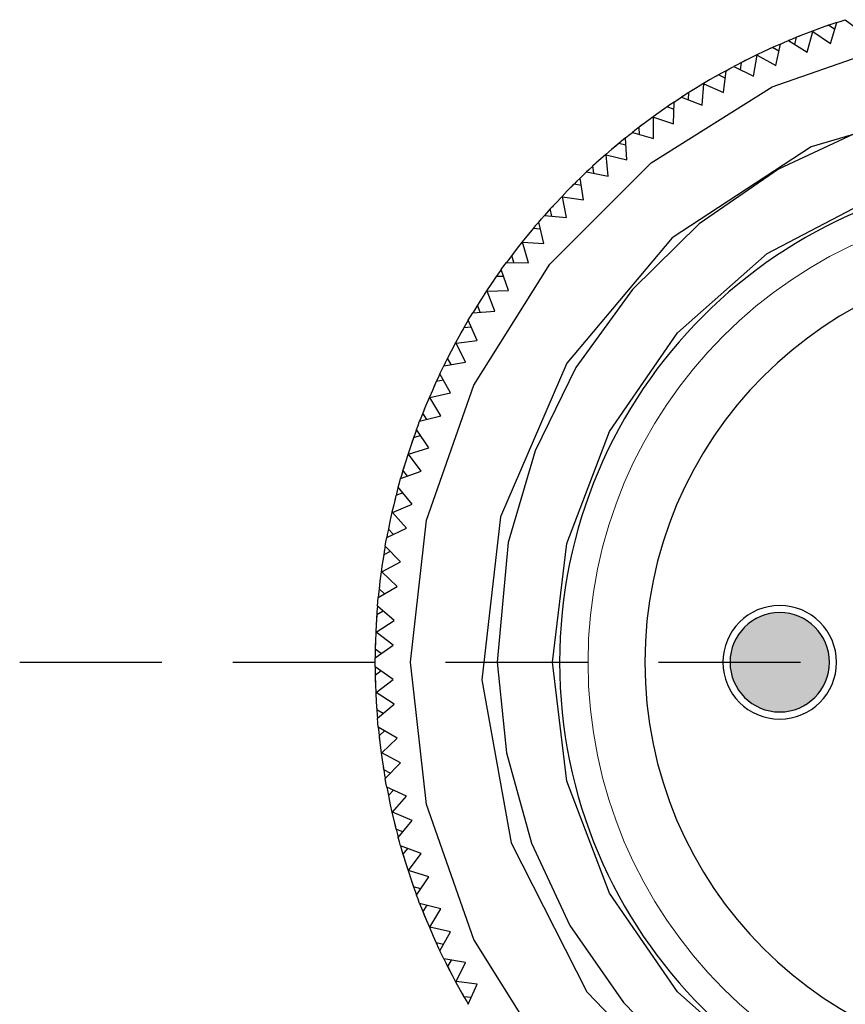
# Model space of a CAD drawing. Units: inches. Extents: x 1589 to 1803, y 1594 to 1745.
# Drawn here: x 1626 to 1632, y 1635 to 1642 of the extents above; entities that cross this region are included whole.
import ezdxf

# ---------------------------------------------------------------- set-up
doc = ezdxf.new("R2010")
doc.units = ezdxf.units.IN
doc.header["$MEASUREMENT"] = 0
doc.linetypes.add('DASHEDX2', pattern=[1.5, 1, -0.5])
doc.layers.add('A7', color=7, linetype='Continuous', lineweight=25)
doc.layers.add('TFR-TRI', color=7, linetype='Continuous')

msp = doc.modelspace()

# ---------------------------------------------------------------- hatches: boundary and pattern name
at = {"layer": 'A7'}
h = msp.add_hatch(color=256, dxfattribs=at)
h.dxf.hatch_style = 1
h.paths.add_polyline_path([(1632.474, 1639.5337, 1), (1632.474, 1638.8337, 1)])
h.paths.add_polyline_path([(1634.5363, 1639.1515, 1), (1634.5363, 1638.4515, 1)])
h.paths.add_polyline_path([(1633.2164, 1637.7848, 1), (1633.2164, 1637.0848, 1)])
h.paths.add_polyline_path([(1631.3164, 1637.7848, 1), (1631.3164, 1637.0848, 1)])
h.paths.add_polyline_path([(1632.474, 1636.0358, 1), (1632.474, 1635.3358, 1)])
h.paths.add_polyline_path([(1634.5363, 1636.418, 1), (1634.5363, 1635.718, 1)])

# ---------------------------------------------------------------- linework, layer by layer
at = {"layer": 'A7', "color": 1, "linetype": 'DASHEDX2'}
msp.add_line((1625.9636, 1637.4348), (1687.6833, 1637.4348), dxfattribs=at)
at = {"layer": 'TFR-TRI', "color": 0}
for p, q in [((1631.6733, 1641.7948), (1631.719, 1641.9426)), ((1631.7189, 1641.9424), (1631.6844, 1641.9309)), ((1631.7189, 1641.9424), (1631.6844, 1641.9309)), ((1631.7189, 1641.9424), (1631.6844, 1641.9309)), ((1631.719, 1641.9426), (1631.7486, 1641.9523)), ((1631.7486, 1641.9523), (1631.7783, 1641.9618)), ((1631.7783, 1641.9618), (1631.9021, 1641.8691)), ((1631.5474, 1641.8819), (1631.4842, 1641.8577)), ((1631.5474, 1641.8819), (1631.4842, 1641.8577)), ((1631.5099, 1641.7334), (1631.5487, 1641.8784)), ((1631.5973, 1641.9003), (1631.5474, 1641.8819)), ((1631.5973, 1641.9003), (1631.5474, 1641.8819)), ((1631.5474, 1641.8819), (1631.5487, 1641.8784)), ((1631.5487, 1641.8784), (1631.6733, 1641.7948)), ((1631.6611, 1641.9229), (1631.5973, 1641.9003)), ((1631.6341, 1641.9133), (1631.5973, 1641.9003)), ((1631.6506, 1641.9192), (1631.6342, 1641.9135)), ((1631.6507, 1641.9192), (1631.6342, 1641.9135)), ((1631.6507, 1641.9192), (1631.6342, 1641.9135)), ((1631.6611, 1641.9229), (1631.6506, 1641.9192)), ((1631.7036, 1641.8927), (1631.6611, 1641.9229)), ((1631.6844, 1641.9309), (1631.6612, 1641.9229)), ((1631.6844, 1641.9309), (1631.6612, 1641.9229)), ((1631.6844, 1641.9309), (1631.6612, 1641.9229)), ((1631.264, 1641.4891), (1632.2151, 1641.822)), ((1631.3209, 1641.7902), (1631.3496, 1641.8025)), ((1631.3496, 1641.8025), (1631.3783, 1641.8147)), ((1631.3783, 1641.8147), (1631.5099, 1641.7334)), ((1631.3986, 1641.8232), (1631.3784, 1641.8147)), ((1631.3986, 1641.8232), (1631.3784, 1641.8147)), ((1631.3986, 1641.8232), (1631.3784, 1641.8147)), ((1631.4348, 1641.8378), (1631.3986, 1641.8232)), ((1631.4348, 1641.8378), (1631.3986, 1641.8232)), ((1631.4348, 1641.8378), (1631.3986, 1641.8232)), ((1631.4227, 1641.7873), (1631.4348, 1641.838)), ((1631.4842, 1641.8577), (1631.4348, 1641.838)), ((1631.4512, 1641.8445), (1631.4348, 1641.838)), ((1631.4613, 1641.8486), (1631.451, 1641.8445)), ((1631.4613, 1641.8486), (1631.4511, 1641.8445)), ((1631.4613, 1641.8486), (1631.4512, 1641.8445)), ((1631.4842, 1641.8577), (1631.4614, 1641.8486)), ((1631.2035, 1641.7372), (1631.1555, 1641.7144)), ((1631.2035, 1641.7372), (1631.1555, 1641.7144)), ((1631.265, 1641.7654), (1631.2035, 1641.7372)), ((1631.239, 1641.7535), (1631.2035, 1641.7372)), ((1631.2549, 1641.7608), (1631.2391, 1641.7536)), ((1631.255, 1641.7608), (1631.2391, 1641.7536)), ((1631.2551, 1641.7608), (1631.2391, 1641.7536)), ((1631.265, 1641.7654), (1631.255, 1641.7608)), ((1631.3101, 1641.7392), (1631.265, 1641.7654)), ((1631.2875, 1641.7755), (1631.2651, 1641.7654)), ((1631.2875, 1641.7755), (1631.2651, 1641.7654)), ((1631.2875, 1641.7755), (1631.2651, 1641.7654)), ((1631.3209, 1641.79), (1631.2875, 1641.7755)), ((1631.3209, 1641.79), (1631.2875, 1641.7755)), ((1631.3209, 1641.79), (1631.2875, 1641.7755)), ((1631.2887, 1641.6389), (1631.3209, 1641.7902)), ((1631.0473, 1641.6604), (1631.0125, 1641.6425)), ((1631.0473, 1641.6604), (1631.0125, 1641.6425)), ((1631.0473, 1641.6604), (1631.0125, 1641.6425)), ((1631.0397, 1641.609), (1631.0473, 1641.6606)), ((1631.0947, 1641.6846), (1631.0473, 1641.6606)), ((1631.0629, 1641.6684), (1631.0473, 1641.6606)), ((1631.0727, 1641.6735), (1631.0629, 1641.6685)), ((1631.0727, 1641.6735), (1631.0629, 1641.6684)), ((1631.0727, 1641.6735), (1631.063, 1641.6685)), ((1631.0947, 1641.6846), (1631.0728, 1641.6735)), ((1631.1555, 1641.7144), (1631.0947, 1641.6846)), ((1631.1555, 1641.7144), (1631.0947, 1641.6846)), ((1631.1314, 1641.5631), (1631.1571, 1641.711)), ((1631.1555, 1641.7144), (1631.1571, 1641.711)), ((1631.1571, 1641.711), (1631.2887, 1641.6389)), ((1630.9062, 1641.5851), (1630.8848, 1641.573)), ((1630.9062, 1641.5851), (1630.8848, 1641.573)), ((1630.9062, 1641.5851), (1630.8848, 1641.573)), ((1630.9381, 1641.6026), (1630.9062, 1641.5851)), ((1630.9381, 1641.6026), (1630.9062, 1641.5851)), ((1630.9381, 1641.6026), (1630.9062, 1641.5851)), ((1630.9196, 1641.4492), (1630.9382, 1641.6027)), ((1630.9382, 1641.6027), (1630.9656, 1641.6176)), ((1630.9656, 1641.6176), (1630.9931, 1641.6323)), ((1630.9931, 1641.6323), (1631.1314, 1641.5631)), ((1631.0125, 1641.6425), (1630.9932, 1641.6322)), ((1631.0125, 1641.6425), (1630.9932, 1641.6322)), ((1631.0125, 1641.6425), (1630.9932, 1641.6322)), ((1630.826, 1641.5394), (1630.7802, 1641.5124)), ((1630.826, 1641.5394), (1630.7802, 1641.5124)), ((1630.8847, 1641.5731), (1630.826, 1641.5394)), ((1630.8599, 1641.5589), (1630.826, 1641.5394)), ((1630.8751, 1641.5676), (1630.8599, 1641.559)), ((1630.8752, 1641.5676), (1630.8599, 1641.559)), ((1630.875, 1641.5675), (1630.8599, 1641.559)), ((1630.8847, 1641.5731), (1630.8752, 1641.5676)), ((1630.9319, 1641.551), (1630.8847, 1641.5731)), ((1630.4107, 1640.953), (1631.264, 1641.4891)), ((1630.6772, 1641.449), (1630.6442, 1641.428)), ((1630.6772, 1641.449), (1630.6442, 1641.428)), ((1630.6772, 1641.449), (1630.6442, 1641.428)), ((1630.6743, 1641.397), (1630.6772, 1641.4491)), ((1630.7223, 1641.4773), (1630.6772, 1641.4491)), ((1630.692, 1641.4583), (1630.6772, 1641.4491)), ((1630.7014, 1641.4643), (1630.692, 1641.4583)), ((1630.7014, 1641.4643), (1630.6921, 1641.4584)), ((1630.7014, 1641.4643), (1630.6922, 1641.4585)), ((1630.7223, 1641.4773), (1630.7015, 1641.4642)), ((1630.7802, 1641.5124), (1630.7223, 1641.4773)), ((1630.7802, 1641.5124), (1630.7223, 1641.4773)), ((1630.7698, 1641.3596), (1630.7821, 1641.5092)), ((1630.7802, 1641.5124), (1630.7821, 1641.5092)), ((1630.7821, 1641.5092), (1630.9196, 1641.4492)), ((1630.5737, 1641.3816), (1630.5435, 1641.3613)), ((1630.5737, 1641.3816), (1630.5435, 1641.3613)), ((1630.5737, 1641.3816), (1630.5435, 1641.3613)), ((1630.569, 1641.2271), (1630.5737, 1641.3817)), ((1630.5737, 1641.3817), (1630.5997, 1641.399)), ((1630.5997, 1641.399), (1630.6258, 1641.4161)), ((1630.6442, 1641.428), (1630.6258, 1641.4161)), ((1630.6258, 1641.4161), (1630.7698, 1641.3596)), ((1630.6442, 1641.428), (1630.6259, 1641.4161)), ((1630.6442, 1641.428), (1630.6259, 1641.4161)), ((1632.6658, 1641.3967), (1631.5379, 1641.0656)), ((1630.4677, 1641.3086), (1630.4245, 1641.2776)), ((1630.4677, 1641.3086), (1630.4245, 1641.2776)), ((1630.5231, 1641.3474), (1630.4677, 1641.3086)), ((1630.4997, 1641.331), (1630.4677, 1641.3086)), ((1630.514, 1641.3411), (1630.4997, 1641.3311)), ((1630.5141, 1641.3411), (1630.4997, 1641.3311)), ((1630.514, 1641.341), (1630.4997, 1641.3311)), ((1630.5231, 1641.3474), (1630.5141, 1641.3411)), ((1630.5721, 1641.3296), (1630.5231, 1641.3474)), ((1630.5435, 1641.3613), (1630.5232, 1641.3474)), ((1630.5435, 1641.3613), (1630.5232, 1641.3474)), ((1630.5435, 1641.3613), (1630.5232, 1641.3474)), ((1630.4245, 1641.2776), (1630.37, 1641.2374)), ((1630.4245, 1641.2776), (1630.37, 1641.2374)), ((1630.4245, 1641.2776), (1630.4267, 1641.2746)), ((1630.4267, 1641.2746), (1630.569, 1641.2271)), ((1630.4278, 1641.1245), (1630.4267, 1641.2746)), ((1630.2966, 1641.1814), (1630.2794, 1641.1678)), ((1630.2966, 1641.1814), (1630.2794, 1641.1678)), ((1630.2966, 1641.1814), (1630.2794, 1641.1678)), ((1630.3276, 1641.2052), (1630.2966, 1641.1814)), ((1630.3276, 1641.2052), (1630.2966, 1641.1814)), ((1630.3276, 1641.2052), (1630.2966, 1641.1814)), ((1630.37, 1641.2374), (1630.3276, 1641.2053)), ((1630.3415, 1641.2159), (1630.3276, 1641.2053)), ((1630.3294, 1641.1532), (1630.3276, 1641.2053)), ((1630.3503, 1641.2226), (1630.3415, 1641.2159)), ((1630.3503, 1641.2226), (1630.3416, 1641.2159)), ((1630.3503, 1641.2226), (1630.3417, 1641.216)), ((1630.37, 1641.2374), (1630.3504, 1641.2226)), ((1631.9056, 1641.1888), (1631.308, 1640.9095)), ((1630.2023, 1641.1059), (1630.1833, 1641.0902)), ((1630.2023, 1641.1059), (1630.1833, 1641.0902)), ((1630.2022, 1641.1059), (1630.1833, 1641.0902)), ((1630.2306, 1641.1288), (1630.2022, 1641.1059)), ((1630.2306, 1641.1288), (1630.2023, 1641.1059)), ((1630.2306, 1641.1288), (1630.2023, 1641.1059)), ((1630.2306, 1641.129), (1630.2549, 1641.1485)), ((1630.2398, 1640.9745), (1630.2306, 1641.129)), ((1630.2549, 1641.1485), (1630.2793, 1641.1678)), ((1630.2793, 1641.1678), (1630.4278, 1641.1245)), ((1630.1315, 1641.0466), (1630.0912, 1641.0119)), ((1630.1315, 1641.0466), (1630.0912, 1641.0119)), ((1630.1832, 1641.0902), (1630.1315, 1641.0466)), ((1630.1614, 1641.0718), (1630.1315, 1641.0466)), ((1630.1748, 1641.0831), (1630.1614, 1641.0719)), ((1630.1749, 1641.0831), (1630.1614, 1641.0719)), ((1630.1747, 1641.083), (1630.1614, 1641.0719)), ((1630.1832, 1641.0902), (1630.1749, 1641.0831)), ((1630.2336, 1641.0769), (1630.1832, 1641.0902)), ((1631.5379, 1641.0656), (1630.5601, 1640.4254)), ((1630.0406, 1640.967), (1630.0013, 1640.9312)), ((1630.0406, 1640.967), (1630.0224, 1640.9504)), ((1630.0912, 1641.0119), (1630.0406, 1640.967)), ((1630.0912, 1641.0119), (1630.0406, 1640.967)), ((1630.0912, 1641.0119), (1630.0937, 1641.009)), ((1630.0937, 1641.009), (1630.2398, 1640.9745)), ((1630.1083, 1640.8597), (1630.0937, 1641.009)), ((1629.6982, 1640.2405), (1630.4107, 1640.953)), ((1629.9725, 1640.9046), (1629.9566, 1640.8895)), ((1629.9725, 1640.9046), (1629.9566, 1640.8895)), ((1629.9725, 1640.9046), (1629.9566, 1640.8895)), ((1630.0013, 1640.9311), (1629.9725, 1640.9046)), ((1630.0013, 1640.9311), (1629.9725, 1640.9046)), ((1630.0013, 1640.9311), (1629.9725, 1640.9046)), ((1630.0142, 1640.9429), (1630.0013, 1640.9312)), ((1630.0077, 1640.8795), (1630.0013, 1640.9312)), ((1630.0223, 1640.9504), (1630.0142, 1640.943)), ((1630.0223, 1640.9504), (1630.0142, 1640.9429)), ((1630.0223, 1640.9504), (1630.0143, 1640.9431)), ((1631.308, 1640.9095), (1630.75, 1640.5228)), ((1629.9114, 1640.8463), (1629.8853, 1640.8209)), ((1629.9114, 1640.8463), (1629.8853, 1640.8209)), ((1629.9114, 1640.8463), (1629.8853, 1640.8209)), ((1629.9114, 1640.8464), (1629.9339, 1640.868)), ((1629.9344, 1640.6935), (1629.9114, 1640.8464)), ((1629.9339, 1640.868), (1629.9565, 1640.8895)), ((1629.9565, 1640.8895), (1630.1083, 1640.8597)), ((1629.8201, 1640.7556), (1629.7832, 1640.7173)), ((1629.8201, 1640.7555), (1629.7832, 1640.7173)), ((1629.8678, 1640.8036), (1629.8201, 1640.7555)), ((1629.8476, 1640.7833), (1629.8201, 1640.7556)), ((1629.8601, 1640.7958), (1629.8476, 1640.7834)), ((1629.86, 1640.7957), (1629.8476, 1640.7834)), ((1629.8599, 1640.7956), (1629.8476, 1640.7834)), ((1629.8678, 1640.8036), (1629.8601, 1640.7958)), ((1629.9192, 1640.7949), (1629.8678, 1640.8036)), ((1629.8853, 1640.8209), (1629.8679, 1640.8036)), ((1629.8853, 1640.8209), (1629.8679, 1640.8036)), ((1629.8853, 1640.8209), (1629.8679, 1640.8036)), ((1629.7832, 1640.7173), (1629.7367, 1640.6681)), ((1629.7832, 1640.7173), (1629.7367, 1640.6681)), ((1629.7832, 1640.7173), (1629.7859, 1640.7147)), ((1629.8138, 1640.5673), (1629.7859, 1640.7147)), ((1629.7859, 1640.7147), (1629.9344, 1640.6935)), ((1631.2282, 1640.3152), (1631.9753, 1640.7074)), ((1629.7008, 1640.6288), (1629.6746, 1640.5998)), ((1629.7008, 1640.6288), (1629.6746, 1640.5998)), ((1629.7008, 1640.6288), (1629.6746, 1640.5998)), ((1629.7367, 1640.6681), (1629.7008, 1640.6289)), ((1629.7126, 1640.6418), (1629.7008, 1640.6289)), ((1629.7118, 1640.578), (1629.7008, 1640.6289)), ((1629.72, 1640.65), (1629.7126, 1640.6418)), ((1629.72, 1640.65), (1629.7127, 1640.6418)), ((1629.72, 1640.65), (1629.7128, 1640.642)), ((1629.7367, 1640.6681), (1629.7201, 1640.6499)), ((1629.6189, 1640.5364), (1629.6393, 1640.56)), ((1629.6393, 1640.56), (1629.6599, 1640.5834)), ((1629.6599, 1640.5834), (1629.8138, 1640.5673)), ((1629.6746, 1640.5998), (1629.66, 1640.5834)), ((1629.6746, 1640.5998), (1629.66, 1640.5834)), ((1629.6746, 1640.5998), (1629.66, 1640.5834)), ((1629.5793, 1640.4899), (1629.5361, 1640.4377)), ((1629.5722, 1640.4813), (1629.561, 1640.468)), ((1629.5722, 1640.4813), (1629.561, 1640.468)), ((1629.5721, 1640.4812), (1629.561, 1640.468)), ((1629.5793, 1640.4899), (1629.5723, 1640.4814)), ((1629.6313, 1640.4858), (1629.5793, 1640.4899)), ((1629.5952, 1640.5087), (1629.5794, 1640.4899)), ((1629.5952, 1640.5087), (1629.5794, 1640.4899)), ((1629.5952, 1640.5087), (1629.5794, 1640.4899)), ((1629.6189, 1640.5363), (1629.5952, 1640.5087)), ((1629.6189, 1640.5363), (1629.5952, 1640.5087)), ((1629.6189, 1640.5363), (1629.5952, 1640.5087)), ((1629.6555, 1640.3861), (1629.6189, 1640.5364)), ((1630.75, 1640.5228), (1630.2786, 1640.0612)), ((1629.5361, 1640.4377), (1629.5027, 1640.3963)), ((1629.5361, 1640.4377), (1629.5027, 1640.3963)), ((1629.5611, 1640.4678), (1629.5361, 1640.4377)), ((1630.5601, 1640.4254), (1629.8167, 1639.5423)), ((1629.4609, 1640.3431), (1629.4286, 1640.3009)), ((1629.4609, 1640.3431), (1629.446, 1640.3236)), ((1629.5027, 1640.3963), (1629.4609, 1640.3431)), ((1629.5027, 1640.3963), (1629.4609, 1640.3431)), ((1629.5027, 1640.3963), (1629.5057, 1640.394)), ((1629.5467, 1640.2497), (1629.5057, 1640.394)), ((1629.5057, 1640.394), (1629.6555, 1640.3861)), ((1629.4051, 1640.2696), (1629.3921, 1640.2519)), ((1629.4051, 1640.2696), (1629.3921, 1640.2519)), ((1629.4051, 1640.2696), (1629.3921, 1640.2519)), ((1629.4287, 1640.3008), (1629.4051, 1640.2696)), ((1629.4287, 1640.3008), (1629.4051, 1640.2696)), ((1629.4286, 1640.3008), (1629.4051, 1640.2696)), ((1629.4392, 1640.3148), (1629.4286, 1640.3009)), ((1629.4442, 1640.2512), (1629.4286, 1640.3009)), ((1629.4459, 1640.3236), (1629.4393, 1640.3149)), ((1629.4459, 1640.3236), (1629.4393, 1640.3149)), ((1629.4459, 1640.3236), (1629.4394, 1640.315)), ((1630.5966, 1639.7557), (1631.2282, 1640.3152)), ((1629.1621, 1639.3873), (1629.6982, 1640.2405)), ((1629.3554, 1640.2013), (1629.3342, 1640.1717)), ((1629.3554, 1640.2013), (1629.3342, 1640.1717)), ((1629.3554, 1640.2013), (1629.3342, 1640.1717)), ((1629.3554, 1640.2015), (1629.3736, 1640.2268)), ((1629.4053, 1640.0551), (1629.3554, 1640.2015)), ((1629.3736, 1640.2268), (1629.392, 1640.2519)), ((1629.392, 1640.2519), (1629.5467, 1640.2497)), ((1629.3201, 1640.1515), (1629.2818, 1640.0957)), ((1629.3138, 1640.1424), (1629.3038, 1640.1281)), ((1629.3138, 1640.1424), (1629.3038, 1640.1281)), ((1629.3137, 1640.1423), (1629.3038, 1640.1281)), ((1629.3201, 1640.1515), (1629.3139, 1640.1425)), ((1629.3722, 1640.1521), (1629.3201, 1640.1515)), ((1629.3342, 1640.1717), (1629.3202, 1640.1515)), ((1629.3342, 1640.1717), (1629.3202, 1640.1515)), ((1629.3342, 1640.1717), (1629.3202, 1640.1515)), ((1629.2818, 1640.0957), (1629.2522, 1640.0515)), ((1629.2818, 1640.0957), (1629.2522, 1640.0515)), ((1629.3039, 1640.128), (1629.2818, 1640.0957)), ((1630.2786, 1640.0612), (1629.8811, 1639.5106)), ((1629.2153, 1639.9948), (1629.1869, 1639.9499)), ((1629.2153, 1639.9948), (1629.2022, 1639.974)), ((1629.2522, 1640.0515), (1629.2153, 1639.9948)), ((1629.2522, 1640.0515), (1629.2153, 1639.9948)), ((1629.2522, 1640.0515), (1629.2553, 1640.0495)), ((1629.2553, 1640.0495), (1629.4053, 1640.0551)), ((1629.3091, 1639.9094), (1629.2553, 1640.0495)), ((1629.187, 1639.9497), (1629.1663, 1639.9165)), ((1629.187, 1639.9497), (1629.1663, 1639.9165)), ((1629.187, 1639.9497), (1629.1663, 1639.9165)), ((1629.1962, 1639.9646), (1629.1869, 1639.9499)), ((1629.2069, 1639.9017), (1629.1869, 1639.9499)), ((1629.2021, 1639.974), (1629.1963, 1639.9647)), ((1629.2021, 1639.974), (1629.1963, 1639.9647)), ((1629.2021, 1639.974), (1629.1964, 1639.9648)), ((1629.1229, 1639.8442), (1629.1388, 1639.871)), ((1629.1388, 1639.871), (1629.1549, 1639.8978)), ((1629.1549, 1639.8978), (1629.3091, 1639.9094)), ((1629.1663, 1639.9165), (1629.155, 1639.8978)), ((1629.1663, 1639.9165), (1629.155, 1639.8978)), ((1629.1663, 1639.9165), (1629.155, 1639.8978)), ((1629.0922, 1639.7913), (1629.0591, 1639.7323)), ((1629.0868, 1639.7817), (1629.0782, 1639.7665)), ((1629.0868, 1639.7816), (1629.0782, 1639.7665)), ((1629.0922, 1639.7913), (1629.0869, 1639.7818)), ((1629.1441, 1639.7966), (1629.0922, 1639.7913)), ((1629.1045, 1639.8127), (1629.0923, 1639.7913)), ((1629.1045, 1639.8127), (1629.0923, 1639.7913)), ((1629.1045, 1639.8127), (1629.0923, 1639.7913)), ((1629.123, 1639.8441), (1629.1045, 1639.8127)), ((1629.123, 1639.8441), (1629.1045, 1639.8127)), ((1629.123, 1639.8441), (1629.1045, 1639.8127)), ((1629.1858, 1639.7029), (1629.1229, 1639.8442)), ((1629.0591, 1639.7323), (1629.0336, 1639.6857)), ((1629.0591, 1639.7323), (1629.0336, 1639.6857)), ((1629.0782, 1639.7664), (1629.0591, 1639.7323)), ((1629.0867, 1639.7815), (1629.0782, 1639.7665)), ((1630.1173, 1639.0613), (1630.5966, 1639.7557)), ((1629.0336, 1639.6857), (1629.002, 1639.6258)), ((1629.0336, 1639.6857), (1629.002, 1639.6258)), ((1629.0336, 1639.6857), (1629.0369, 1639.6839)), ((1629.0369, 1639.6839), (1629.1858, 1639.7029)), ((1629.103, 1639.5492), (1629.0369, 1639.6839)), ((1628.9778, 1639.5784), (1628.9602, 1639.5435)), ((1628.9778, 1639.5784), (1628.9602, 1639.5435)), ((1628.9778, 1639.5784), (1628.9602, 1639.5435)), ((1629.002, 1639.6258), (1628.9777, 1639.5785)), ((1628.9856, 1639.594), (1628.9777, 1639.5785)), ((1629.0019, 1639.5323), (1628.9777, 1639.5785)), ((1628.9907, 1639.6039), (1628.9857, 1639.5942)), ((1628.9907, 1639.6039), (1628.9857, 1639.5941)), ((1628.9907, 1639.6039), (1628.9858, 1639.5943)), ((1629.002, 1639.6258), (1628.9907, 1639.6039)), ((1628.9368, 1639.4957), (1628.9505, 1639.5238)), ((1628.9505, 1639.5238), (1629.103, 1639.5492)), ((1628.9602, 1639.5435), (1628.9506, 1639.5238)), ((1628.9602, 1639.5435), (1628.9506, 1639.5238)), ((1628.9602, 1639.5435), (1628.9506, 1639.5238)), ((1629.8167, 1639.5423), (1629.35, 1638.4598)), ((1629.8811, 1639.5106), (1629.5939, 1638.9235)), ((1628.9235, 1639.4675), (1628.9079, 1639.4345)), ((1628.9235, 1639.4674), (1628.9079, 1639.4345)), ((1628.9235, 1639.4674), (1628.9079, 1639.4346)), ((1628.9234, 1639.4676), (1628.9368, 1639.4957)), ((1628.9987, 1639.3325), (1628.9234, 1639.4676)), ((1628.8293, 1638.4361), (1629.1621, 1639.3873)), ((1628.8976, 1639.4121), (1628.8699, 1639.3504)), ((1628.8859, 1639.3861), (1628.8699, 1639.3504)), ((1628.893, 1639.402), (1628.8858, 1639.3862)), ((1628.893, 1639.402), (1628.8858, 1639.3862)), ((1628.893, 1639.4019), (1628.8858, 1639.3862)), ((1628.8976, 1639.4121), (1628.8931, 1639.4022)), ((1628.9488, 1639.422), (1628.8976, 1639.4121)), ((1628.9079, 1639.4346), (1628.8977, 1639.4122)), ((1628.9079, 1639.4345), (1628.8977, 1639.4122)), ((1628.9079, 1639.4345), (1628.8977, 1639.4122)), ((1628.8487, 1639.3017), (1628.8225, 1639.2392)), ((1628.8487, 1639.3017), (1628.8225, 1639.2392)), ((1628.8699, 1639.3504), (1628.8487, 1639.3017)), ((1628.8699, 1639.3504), (1628.8487, 1639.3017)), ((1628.8487, 1639.3017), (1628.8521, 1639.3002)), ((1628.8521, 1639.3002), (1628.9987, 1639.3325)), ((1628.9301, 1639.1719), (1628.8521, 1639.3002)), ((1628.8225, 1639.2392), (1628.8026, 1639.1899)), ((1628.8225, 1639.2392), (1628.8133, 1639.2164)), ((1628.7804, 1639.133), (1628.9301, 1639.1719)), ((1628.8027, 1639.1898), (1628.7883, 1639.1535)), ((1628.8027, 1639.1898), (1628.7883, 1639.1535)), ((1628.8027, 1639.1898), (1628.7883, 1639.1535)), ((1628.8091, 1639.2061), (1628.8026, 1639.1899)), ((1628.8308, 1639.1461), (1628.8026, 1639.1899)), ((1628.8132, 1639.2164), (1628.8092, 1639.2062)), ((1628.8132, 1639.2164), (1628.8092, 1639.2062)), ((1628.8132, 1639.2164), (1628.8093, 1639.2064)), ((1628.7585, 1639.0746), (1628.7693, 1639.1038)), ((1628.7693, 1639.1038), (1628.7804, 1639.133)), ((1628.7883, 1639.1535), (1628.7805, 1639.133)), ((1628.7883, 1639.1535), (1628.7805, 1639.133)), ((1628.7883, 1639.1535), (1628.7805, 1639.133)), ((1628.7878, 1639.0315), (1628.7377, 1639.017)), ((1628.746, 1639.0403), (1628.7378, 1639.0171)), ((1628.746, 1639.0403), (1628.7378, 1639.0171)), ((1628.746, 1639.0403), (1628.7378, 1639.0171)), ((1628.7586, 1639.0744), (1628.746, 1639.0403)), ((1628.7586, 1639.0744), (1628.746, 1639.0403)), ((1628.7586, 1639.0744), (1628.746, 1639.0403)), ((1628.8456, 1638.9467), (1628.7585, 1639.0746)), ((1629.8181, 1638.2724), (1630.1173, 1639.0613)), ((1628.7156, 1638.9531), (1628.6989, 1638.9026)), ((1628.7156, 1638.9531), (1628.6989, 1638.9026)), ((1628.7377, 1639.017), (1628.7156, 1638.9531)), ((1628.7284, 1638.99), (1628.7156, 1638.9531)), ((1628.7341, 1639.0065), (1628.7283, 1638.9901)), ((1628.7341, 1639.0065), (1628.7283, 1638.9901)), ((1628.734, 1639.0064), (1628.7283, 1638.9901)), ((1628.7377, 1639.017), (1628.7342, 1639.0067)), ((1628.6989, 1638.9026), (1628.6785, 1638.8381)), ((1628.6989, 1638.9026), (1628.6785, 1638.8381)), ((1628.6989, 1638.9026), (1628.7025, 1638.9014)), ((1628.7025, 1638.9014), (1628.8456, 1638.9467)), ((1628.7916, 1638.7807), (1628.7025, 1638.9014)), ((1629.5939, 1638.9235), (1629.4045, 1638.278)), ((1628.6785, 1638.8381), (1628.663, 1638.7872)), ((1628.6712, 1638.8145), (1628.6681, 1638.804)), ((1628.6712, 1638.8145), (1628.6682, 1638.8042)), ((1628.6712, 1638.8145), (1628.6682, 1638.804)), ((1628.6785, 1638.8381), (1628.6713, 1638.8145)), ((1628.646, 1638.7285), (1628.7916, 1638.7807)), ((1628.652, 1638.7496), (1628.6461, 1638.7285)), ((1628.652, 1638.7496), (1628.6461, 1638.7285)), ((1628.652, 1638.7496), (1628.6461, 1638.7285)), ((1628.6631, 1638.7871), (1628.652, 1638.7496)), ((1628.6631, 1638.7871), (1628.652, 1638.7496)), ((1628.6631, 1638.7871), (1628.652, 1638.7496)), ((1628.6681, 1638.8039), (1628.663, 1638.7872)), ((1628.6951, 1638.7461), (1628.663, 1638.7872)), ((1628.6294, 1638.6684), (1628.6376, 1638.6984)), ((1628.6376, 1638.6984), (1628.646, 1638.7285)), ((1628.6139, 1638.6092), (1628.5977, 1638.5435)), ((1628.6139, 1638.6092), (1628.6113, 1638.5986)), ((1628.6625, 1638.6281), (1628.6139, 1638.6092)), ((1628.6201, 1638.6331), (1628.614, 1638.6093)), ((1628.6201, 1638.6331), (1628.614, 1638.6093)), ((1628.6201, 1638.6331), (1628.614, 1638.6093)), ((1628.6295, 1638.6682), (1628.6201, 1638.6331)), ((1628.6295, 1638.6682), (1628.6201, 1638.6331)), ((1628.6295, 1638.6682), (1628.6201, 1638.6331)), ((1628.7276, 1638.5489), (1628.6294, 1638.6684)), ((1628.5977, 1638.5435), (1628.5855, 1638.4917)), ((1628.5977, 1638.5435), (1628.5855, 1638.4917)), ((1628.5892, 1638.4909), (1628.7276, 1638.5489)), ((1628.607, 1638.5815), (1628.5977, 1638.5435)), ((1628.6112, 1638.5984), (1628.607, 1638.5816)), ((1628.6112, 1638.5984), (1628.607, 1638.5816)), ((1628.6112, 1638.5983), (1628.607, 1638.5816)), ((1628.5855, 1638.4917), (1628.5709, 1638.4257)), ((1628.5855, 1638.4917), (1628.5709, 1638.4257)), ((1628.5855, 1638.4917), (1628.5892, 1638.4909)), ((1628.6888, 1638.3786), (1628.5892, 1638.4909)), ((1628.5709, 1638.4257), (1628.5602, 1638.3736)), ((1628.5659, 1638.4015), (1628.5637, 1638.3908)), ((1628.5659, 1638.4015), (1628.5637, 1638.3908)), ((1628.5659, 1638.4015), (1628.5638, 1638.391)), ((1628.5709, 1638.4257), (1628.566, 1638.4016)), ((1628.7164, 1637.4348), (1628.8293, 1638.4361)), ((1629.35, 1638.4598), (1629.2184, 1637.3102)), ((1628.5485, 1638.3136), (1628.6888, 1638.3786)), ((1628.5526, 1638.3352), (1628.5485, 1638.3136)), ((1628.5526, 1638.3352), (1628.5485, 1638.3136)), ((1628.5526, 1638.3352), (1628.5485, 1638.3136)), ((1628.5602, 1638.3735), (1628.5526, 1638.3352)), ((1628.5602, 1638.3735), (1628.5526, 1638.3352)), ((1628.5602, 1638.3735), (1628.5526, 1638.3352)), ((1628.5637, 1638.3907), (1628.5602, 1638.3736)), ((1628.5957, 1638.3355), (1628.5602, 1638.3736)), ((1628.5373, 1638.2522), (1628.5428, 1638.2829)), ((1628.5428, 1638.2829), (1628.5484, 1638.3136)), ((1629.4045, 1638.278), (1629.3275, 1637.4348)), ((1629.7164, 1637.4348), (1629.8181, 1638.2724)), ((1628.5272, 1638.1919), (1628.5169, 1638.125)), ((1628.5272, 1638.1919), (1628.5255, 1638.1811)), ((1628.5739, 1638.2151), (1628.5272, 1638.1919)), ((1628.5312, 1638.2163), (1628.5273, 1638.192)), ((1628.5312, 1638.2162), (1628.5273, 1638.192)), ((1628.5312, 1638.2162), (1628.5273, 1638.192)), ((1628.5374, 1638.2521), (1628.5312, 1638.2162)), ((1628.5374, 1638.2521), (1628.5312, 1638.2163)), ((1628.5374, 1638.2521), (1628.5312, 1638.2162)), ((1628.6458, 1638.142), (1628.5373, 1638.2522)), ((1628.5169, 1638.125), (1628.5094, 1638.0724)), ((1628.5169, 1638.125), (1628.5094, 1638.0724)), ((1628.5132, 1638.0719), (1628.6458, 1638.142)), ((1628.5228, 1638.1637), (1628.5169, 1638.125)), ((1628.5255, 1638.1809), (1628.5227, 1638.1638)), ((1628.5255, 1638.1809), (1628.5227, 1638.1638)), ((1628.5255, 1638.1808), (1628.5227, 1638.1638)), ((1628.5094, 1638.0724), (1628.5008, 1638.0052)), ((1628.5094, 1638.0724), (1628.5008, 1638.0053)), ((1628.5094, 1638.0724), (1628.5132, 1638.0719)), ((1628.6224, 1637.969), (1628.5132, 1638.0719)), ((1628.5008, 1638.0053), (1628.4947, 1637.9524)), ((1628.4979, 1637.9808), (1628.4968, 1637.9701)), ((1628.4979, 1637.9808), (1628.4968, 1637.9699)), ((1628.4979, 1637.9808), (1628.4968, 1637.9699)), ((1628.5008, 1638.0052), (1628.498, 1637.9808)), ((1628.4885, 1637.8916), (1628.6224, 1637.969)), ((1628.4906, 1637.9135), (1628.4885, 1637.8917)), ((1628.4906, 1637.9135), (1628.4885, 1637.8917)), ((1628.4906, 1637.9135), (1628.4885, 1637.8917)), ((1628.4948, 1637.9523), (1628.4906, 1637.9135)), ((1628.4948, 1637.9523), (1628.4906, 1637.9135)), ((1628.4948, 1637.9523), (1628.4906, 1637.9135)), ((1628.4967, 1637.9697), (1628.4947, 1637.9524)), ((1628.5336, 1637.9177), (1628.4947, 1637.9524)), ((1628.4829, 1637.8295), (1628.4856, 1637.8606)), ((1628.4856, 1637.8606), (1628.4885, 1637.8916)), ((1628.5226, 1637.7958), (1628.4782, 1637.7685)), ((1628.48, 1637.7931), (1628.4783, 1637.7686)), ((1628.48, 1637.7931), (1628.4783, 1637.7686)), ((1628.48, 1637.7931), (1628.4783, 1637.7686)), ((1628.483, 1637.8294), (1628.48, 1637.7931)), ((1628.483, 1637.8294), (1628.48, 1637.7931)), ((1628.483, 1637.8294), (1628.48, 1637.7931)), ((1628.6008, 1637.7294), (1628.4829, 1637.8295)), ((1628.4739, 1637.701), (1628.4712, 1637.6479)), ((1628.4739, 1637.701), (1628.4712, 1637.6479)), ((1628.4782, 1637.7685), (1628.4739, 1637.701)), ((1628.4764, 1637.74), (1628.4739, 1637.701)), ((1628.475, 1637.6477), (1628.6008, 1637.7294)), ((1628.4775, 1637.7574), (1628.4763, 1637.7401)), ((1628.4775, 1637.7574), (1628.4763, 1637.7401)), ((1628.4775, 1637.7572), (1628.4763, 1637.7401)), ((1628.4782, 1637.7685), (1628.4775, 1637.7576)), ((1628.4712, 1637.6479), (1628.4687, 1637.5802)), ((1628.4712, 1637.6479), (1628.4687, 1637.5803)), ((1628.4712, 1637.6479), (1628.475, 1637.6477)), ((1628.593, 1637.555), (1628.475, 1637.6477)), ((1628.4687, 1637.5803), (1628.4673, 1637.5271)), ((1628.4687, 1637.5802), (1628.4681, 1637.5556)), ((1628.4665, 1637.466), (1628.593, 1637.555)), ((1628.4675, 1637.527), (1628.4667, 1637.4879)), ((1628.4675, 1637.527), (1628.4667, 1637.4879)), ((1628.4675, 1637.527), (1628.4667, 1637.4879)), ((1628.4678, 1637.5445), (1628.4673, 1637.5271)), ((1628.5092, 1637.496), (1628.4673, 1637.5271)), ((1628.468, 1637.5556), (1628.4678, 1637.5449)), ((1628.468, 1637.5556), (1628.4678, 1637.5447)), ((1628.468, 1637.5556), (1628.4678, 1637.5447)), ((1628.4664, 1637.4348), (1628.4665, 1637.4504)), ((1628.4665, 1637.4192), (1628.4664, 1637.4348)), ((1628.4665, 1637.4504), (1628.4665, 1637.466)), ((1628.4667, 1637.4879), (1628.4666, 1637.466)), ((1628.4667, 1637.4879), (1628.4666, 1637.466)), ((1628.4667, 1637.4879), (1628.4666, 1637.466)), ((1628.8293, 1636.4334), (1628.7164, 1637.4348)), ((1629.3275, 1637.4348), (1629.3918, 1636.7968)), ((1629.8181, 1636.5972), (1629.7164, 1637.4348)), ((1628.4665, 1637.4036), (1628.4665, 1637.4192)), ((1628.593, 1637.3145), (1628.4665, 1637.4036)), ((1628.4667, 1637.4035), (1628.4669, 1637.3671)), ((1628.4667, 1637.4035), (1628.4669, 1637.3671)), ((1628.4667, 1637.4035), (1628.4669, 1637.3671)), ((1628.4669, 1637.3671), (1628.4674, 1637.3425)), ((1628.4669, 1637.3671), (1628.4674, 1637.3425)), ((1628.4669, 1637.3671), (1628.4674, 1637.3425)), ((1628.5092, 1637.3736), (1628.4673, 1637.3425)), ((1628.4673, 1637.3425), (1628.4676, 1637.3315)), ((1628.4673, 1637.3425), (1628.4691, 1637.2748)), ((1628.4676, 1637.3313), (1628.468, 1637.314)), ((1628.4676, 1637.3313), (1628.468, 1637.314)), ((1628.4676, 1637.3312), (1628.468, 1637.314)), ((1628.4681, 1637.3139), (1628.4691, 1637.2748)), ((1628.475, 1637.2218), (1628.593, 1637.3145)), ((1629.2184, 1637.3102), (1629.4239, 1636.1631)), ((1628.4691, 1637.2748), (1628.4712, 1637.2217)), ((1628.4691, 1637.2748), (1628.4712, 1637.2217)), ((1628.4712, 1637.2217), (1628.475, 1637.2218)), ((1628.4712, 1637.2217), (1628.4748, 1637.1541)), ((1628.4712, 1637.2217), (1628.4747, 1637.1541)), ((1628.6008, 1637.1401), (1628.475, 1637.2218)), ((1628.4747, 1637.1541), (1628.4782, 1637.101)), ((1628.4748, 1637.1541), (1628.4763, 1637.1295)), ((1628.4763, 1637.1295), (1628.477, 1637.1188)), ((1628.4763, 1637.1295), (1628.477, 1637.1186)), ((1628.4763, 1637.1295), (1628.477, 1637.1186)), ((1628.4771, 1637.1184), (1628.4782, 1637.101)), ((1628.5226, 1637.0738), (1628.4782, 1637.101)), ((1628.4783, 1637.1009), (1628.4811, 1637.062)), ((1628.4783, 1637.1009), (1628.4811, 1637.062)), ((1628.4783, 1637.1009), (1628.4811, 1637.062)), ((1628.4829, 1637.0401), (1628.6008, 1637.1401)), ((1628.4811, 1637.062), (1628.4829, 1637.0401)), ((1628.4811, 1637.062), (1628.4829, 1637.0401)), ((1628.4811, 1637.062), (1628.4829, 1637.0401)), ((1628.4856, 1637.009), (1628.4829, 1637.0401)), ((1628.4885, 1636.9779), (1628.4856, 1637.009)), ((1628.6224, 1636.9006), (1628.4885, 1636.9779)), ((1628.4886, 1636.9779), (1628.4921, 1636.9416)), ((1628.4886, 1636.9779), (1628.4921, 1636.9417)), ((1628.4886, 1636.9779), (1628.4921, 1636.9416)), ((1628.4921, 1636.9417), (1628.4948, 1636.9172)), ((1628.4921, 1636.9416), (1628.4948, 1636.9172)), ((1628.4921, 1636.9416), (1628.4948, 1636.9172)), ((1628.5336, 1636.9519), (1628.4947, 1636.9171)), ((1628.4947, 1636.9171), (1628.496, 1636.9063)), ((1628.4947, 1636.9171), (1628.5026, 1636.8499)), ((1628.496, 1636.9061), (1628.4979, 1636.8888)), ((1628.496, 1636.9061), (1628.4979, 1636.8888)), ((1628.4961, 1636.9059), (1628.4979, 1636.8888)), ((1628.4981, 1636.8887), (1628.5026, 1636.8499)), ((1628.5132, 1636.7977), (1628.6224, 1636.9006)), ((1628.5026, 1636.8499), (1628.5094, 1636.7972)), ((1628.5026, 1636.8499), (1628.5094, 1636.7972)), ((1628.5094, 1636.7972), (1628.5132, 1636.7977)), ((1628.5094, 1636.7972), (1628.519, 1636.7302)), ((1628.5094, 1636.7972), (1628.519, 1636.7302)), ((1628.6458, 1636.7276), (1628.5132, 1636.7977)), ((1628.519, 1636.7302), (1628.5228, 1636.7059)), ((1628.519, 1636.7302), (1628.5272, 1636.6776)), ((1629.3918, 1636.7968), (1629.5672, 1636.1607)), ((1628.5227, 1636.7058), (1628.5244, 1636.6952)), ((1628.5227, 1636.7058), (1628.5245, 1636.695)), ((1628.5227, 1636.7058), (1628.5245, 1636.695)), ((1628.5245, 1636.6948), (1628.5272, 1636.6776)), ((1628.5739, 1636.6545), (1628.5272, 1636.6776)), ((1628.5273, 1636.6776), (1628.5336, 1636.639)), ((1628.5273, 1636.6776), (1628.5336, 1636.639)), ((1628.5273, 1636.6776), (1628.5336, 1636.639)), ((1628.5373, 1636.6173), (1628.6458, 1636.7276)), ((1628.5336, 1636.639), (1628.5374, 1636.6174)), ((1628.5336, 1636.639), (1628.5374, 1636.6174)), ((1628.5336, 1636.639), (1628.5374, 1636.6174)), ((1628.5428, 1636.5866), (1628.5373, 1636.6173)), ((1630.1173, 1635.8082), (1629.8181, 1636.5972)), ((1628.5484, 1636.556), (1628.5428, 1636.5866)), ((1628.6888, 1636.4909), (1628.5484, 1636.556)), ((1628.5486, 1636.5559), (1628.5553, 1636.5201)), ((1628.5486, 1636.5559), (1628.5553, 1636.5202)), ((1628.5486, 1636.5559), (1628.5553, 1636.5201)), ((1628.5957, 1636.534), (1628.5602, 1636.4959)), ((1628.5553, 1636.5202), (1628.5602, 1636.496)), ((1628.5553, 1636.5201), (1628.5602, 1636.496)), ((1628.5553, 1636.5201), (1628.5602, 1636.496)), ((1628.5602, 1636.4959), (1628.5624, 1636.4852)), ((1628.5602, 1636.4959), (1628.574, 1636.4297)), ((1628.5624, 1636.4851), (1628.5659, 1636.468)), ((1628.5624, 1636.4851), (1628.5659, 1636.468)), ((1628.5625, 1636.4849), (1628.5659, 1636.468)), ((1628.566, 1636.468), (1628.574, 1636.4297)), ((1628.5892, 1636.3786), (1628.6888, 1636.4909)), ((1628.574, 1636.4297), (1628.5855, 1636.3778)), ((1628.574, 1636.4297), (1628.5855, 1636.3778)), ((1629.1621, 1635.4823), (1628.8293, 1636.4334)), ((1628.5855, 1636.3778), (1628.5892, 1636.3786)), ((1628.5855, 1636.3778), (1628.6011, 1636.3119)), ((1628.5855, 1636.3778), (1628.6011, 1636.3119)), ((1628.7276, 1636.3207), (1628.5892, 1636.3786)), ((1628.6294, 1636.2012), (1628.7276, 1636.3207)), ((1628.6011, 1636.3119), (1628.607, 1636.2881)), ((1628.6011, 1636.3119), (1628.6139, 1636.2603)), ((1628.607, 1636.288), (1628.6096, 1636.2776)), ((1628.607, 1636.288), (1628.6097, 1636.2774)), ((1628.607, 1636.288), (1628.6097, 1636.2774)), ((1628.6097, 1636.2772), (1628.6139, 1636.2603)), ((1628.6625, 1636.2415), (1628.6139, 1636.2603)), ((1628.6141, 1636.2603), (1628.6238, 1636.2224)), ((1628.6141, 1636.2603), (1628.6238, 1636.2224)), ((1628.6141, 1636.2603), (1628.6238, 1636.2224)), ((1628.6238, 1636.2224), (1628.6295, 1636.2013)), ((1628.6238, 1636.2224), (1628.6295, 1636.2013)), ((1628.6238, 1636.2224), (1628.6295, 1636.2013)), ((1628.6376, 1636.1711), (1628.6294, 1636.2012)), ((1628.646, 1636.1411), (1628.6376, 1636.1711)), ((1628.7916, 1636.0888), (1628.646, 1636.1411)), ((1628.6462, 1636.141), (1628.6561, 1636.106)), ((1628.6462, 1636.141), (1628.6561, 1636.106)), ((1628.6462, 1636.141), (1628.6561, 1636.106)), ((1628.6561, 1636.106), (1628.6631, 1636.0824)), ((1628.6561, 1636.106), (1628.6631, 1636.0824)), ((1628.6561, 1636.106), (1628.6631, 1636.0824)), ((1628.6951, 1636.1235), (1628.663, 1636.0823)), ((1629.4239, 1636.1631), (1629.9583, 1635.1143)), ((1629.5672, 1636.1607), (1629.8391, 1635.5799)), ((1628.663, 1636.0823), (1628.6662, 1636.0719)), ((1628.663, 1636.0823), (1628.6828, 1636.0176)), ((1628.6663, 1636.0717), (1628.6712, 1636.055)), ((1628.6663, 1636.0717), (1628.6712, 1636.055)), ((1628.6663, 1636.0715), (1628.6712, 1636.055)), ((1628.6714, 1636.055), (1628.6828, 1636.0176)), ((1628.7025, 1635.9681), (1628.7916, 1636.0888)), ((1628.6828, 1636.0176), (1628.6989, 1635.967)), ((1628.6828, 1636.0176), (1628.6989, 1635.967)), ((1628.6989, 1635.967), (1628.7025, 1635.9681)), ((1628.6989, 1635.967), (1628.7203, 1635.9027)), ((1628.6989, 1635.967), (1628.7203, 1635.9027)), ((1628.8456, 1635.9228), (1628.7025, 1635.9681)), ((1628.7203, 1635.9027), (1628.7284, 1635.8795)), ((1628.7203, 1635.9027), (1628.7377, 1635.8525)), ((1628.7585, 1635.795), (1628.8456, 1635.9228)), ((1628.7283, 1635.8794), (1628.7319, 1635.8693)), ((1628.7283, 1635.8794), (1628.732, 1635.8691)), ((1628.7283, 1635.8794), (1628.732, 1635.8691)), ((1628.732, 1635.869), (1628.7377, 1635.8525)), ((1628.7878, 1635.8381), (1628.7377, 1635.8525)), ((1628.7379, 1635.8525), (1628.7509, 1635.8156)), ((1628.7379, 1635.8524), (1628.7509, 1635.8156)), ((1628.7379, 1635.8524), (1628.7509, 1635.8156)), ((1628.7509, 1635.8156), (1628.7585, 1635.7951)), ((1628.7509, 1635.8156), (1628.7585, 1635.7951)), ((1628.7509, 1635.8156), (1628.7585, 1635.7951)), ((1628.7693, 1635.7657), (1628.7585, 1635.795)), ((1628.7804, 1635.7366), (1628.7693, 1635.7657)), ((1630.5966, 1635.1138), (1630.1173, 1635.8082)), ((1628.9301, 1635.6976), (1628.7804, 1635.7366)), ((1628.7805, 1635.7365), (1628.7936, 1635.7026)), ((1628.7805, 1635.7365), (1628.7936, 1635.7026)), ((1628.7805, 1635.7365), (1628.7936, 1635.7026)), ((1628.7936, 1635.7026), (1628.8027, 1635.6797)), ((1628.7936, 1635.7026), (1628.8027, 1635.6797)), ((1628.7936, 1635.7026), (1628.8027, 1635.6797)), ((1628.8308, 1635.7235), (1628.8026, 1635.6796)), ((1628.8521, 1635.5694), (1628.9301, 1635.6976)), ((1628.8026, 1635.6796), (1628.8067, 1635.6695)), ((1628.8026, 1635.6796), (1628.8281, 1635.6169)), ((1628.8068, 1635.6693), (1628.8132, 1635.6532)), ((1628.8068, 1635.6693), (1628.8132, 1635.6532)), ((1628.8069, 1635.6692), (1628.8132, 1635.6532)), ((1628.8134, 1635.6531), (1628.8281, 1635.6169)), ((1628.8281, 1635.6169), (1628.8487, 1635.5679)), ((1628.8281, 1635.6169), (1628.8487, 1635.5679)), ((1628.8487, 1635.5679), (1628.8521, 1635.5694)), ((1628.8487, 1635.5679), (1628.8757, 1635.5059)), ((1628.8487, 1635.5679), (1628.8757, 1635.5059)), ((1628.9987, 1635.5371), (1628.8521, 1635.5694)), ((1629.8391, 1635.5799), (1630.2152, 1635.0378)), ((1628.8757, 1635.5059), (1628.8858, 1635.4834)), ((1628.8757, 1635.5059), (1628.8976, 1635.4574)), ((1628.8858, 1635.4834), (1628.8903, 1635.4736)), ((1628.8858, 1635.4834), (1628.8904, 1635.4734)), ((1628.8858, 1635.4834), (1628.8904, 1635.4734)), ((1628.9234, 1635.402), (1628.9987, 1635.5371)), ((1629.6982, 1634.6291), (1629.1621, 1635.4823)), ((1628.8904, 1635.4733), (1628.8976, 1635.4574)), ((1628.9488, 1635.4475), (1628.8976, 1635.4574)), ((1628.8977, 1635.4574), (1628.914, 1635.4219)), ((1628.8977, 1635.4574), (1628.914, 1635.4218)), ((1628.8977, 1635.4574), (1628.914, 1635.4219)), ((1628.914, 1635.4219), (1628.9235, 1635.4021)), ((1628.914, 1635.4219), (1628.9235, 1635.4021)), ((1628.914, 1635.4218), (1628.9235, 1635.4021)), ((1628.9368, 1635.3738), (1628.9234, 1635.402)), ((1628.9505, 1635.3458), (1628.9368, 1635.3738)), ((1629.103, 1635.3204), (1628.9505, 1635.3458)), ((1628.9506, 1635.3457), (1628.9666, 1635.3131)), ((1628.9506, 1635.3457), (1628.9666, 1635.3131)), ((1628.9506, 1635.3457), (1628.9666, 1635.3131)), ((1628.9666, 1635.3131), (1628.9777, 1635.2911)), ((1628.9666, 1635.3131), (1628.9777, 1635.2911)), ((1628.9666, 1635.3131), (1628.9777, 1635.2911)), ((1629.0019, 1635.3372), (1628.9777, 1635.291)), ((1628.9777, 1635.291), (1628.9827, 1635.2813)), ((1628.9777, 1635.291), (1629.0087, 1635.2309)), ((1628.9828, 1635.2812), (1628.9907, 1635.2656)), ((1628.9828, 1635.2812), (1628.9907, 1635.2656)), ((1628.9829, 1635.281), (1628.9907, 1635.2656)), ((1629.0369, 1635.1857), (1629.103, 1635.3204)), ((1628.9908, 1635.2656), (1629.0087, 1635.2309)), ((1629.0087, 1635.2309), (1629.0336, 1635.1839)), ((1629.0087, 1635.2309), (1629.0336, 1635.1839)), ((1629.0336, 1635.1839), (1629.0369, 1635.1857)), ((1629.0336, 1635.1839), (1629.0661, 1635.1245)), ((1629.0336, 1635.1839), (1629.0661, 1635.1245)), ((1629.1858, 1635.1667), (1629.0369, 1635.1857)), ((1629.1229, 1635.0253), (1629.1858, 1635.1667)), ((1629.0661, 1635.1245), (1629.0782, 1635.1031)), ((1629.0661, 1635.1245), (1629.0922, 1635.0782)), ((1629.0782, 1635.103), (1629.0835, 1635.0937)), ((1629.0782, 1635.103), (1629.0836, 1635.0935)), ((1629.0782, 1635.103), (1629.0836, 1635.0935)), ((1629.0837, 1635.0934), (1629.0922, 1635.0782)), ((1629.1441, 1635.073), (1629.0922, 1635.0782)), ((1629.0924, 1635.0782), (1629.1118, 1635.0443)), ((1629.0924, 1635.0782), (1629.1118, 1635.0443)), ((1629.0924, 1635.0782), (1629.1118, 1635.0443)), ((1629.9583, 1635.1143), (1630.7539, 1634.2826)), ((1631.2282, 1634.5543), (1630.5966, 1635.1138)), ((1629.1118, 1635.0443), (1629.1229, 1635.0254)), ((1629.1118, 1635.0443), (1629.1229, 1635.0254)), ((1629.1118, 1635.0443), (1629.1229, 1635.0254)), ((1630.2152, 1635.0378), (1630.6641, 1634.5798))]:
    msp.add_line(p, q, dxfattribs=at)
for centre, radius, start, end in [((1633.2164, 1637.4348), 3.45, 90, 270), ((1633.2164, 1637.4348), 2.85, 90, 270), ((1631.3164, 1637.4348), 0.4, 90, 270), ((1631.3164, 1637.4348), 0.35, 90, 270), ((1631.3164, 1637.4348), 0.4, 270, 90), ((1631.3164, 1637.4348), 0.35, 270, 90)]:
    msp.add_arc(centre, radius, start, end, dxfattribs=at)
at = {"layer": 'TFR-TRI', "color": 0, "lineweight": 5}
msp.add_arc((1633.2164, 1637.4348), 3.25, 90, 270, dxfattribs=at)

doc.saveas('drawing.dxf')
